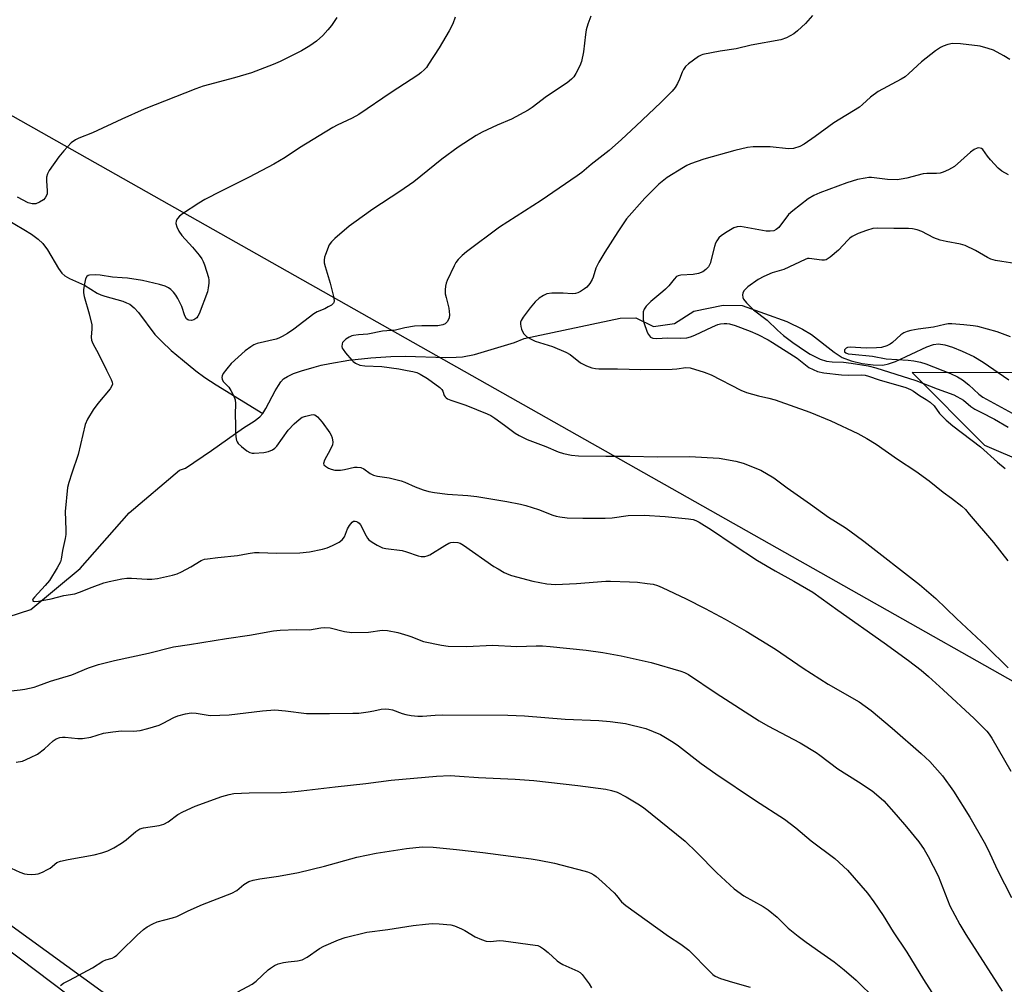
# Model space of a CAD drawing. Units: inches. Extents: x 1297766 to 1303766, y 553448 to 557448.
# Drawn here: x 1299883 to 1300179, y 554595 to 554885 of the extents above; entities that cross this region are included whole.
import ezdxf

# ---------------------------------------------------------------- set-up
doc = ezdxf.new("R2010")
doc.units = ezdxf.units.IN
doc.header["$MEASUREMENT"] = 0
for name, color, linetype in [('HYDRO-Hidden Single Line Stream', 5, 'Continuous'), ('HYDRO-Single Line Stream', 4, 'Continuous'), ('NTRL-Pasture Land', 2, 'Continuous'), ('TRANS-Driveway', 251, 'Continuous'), ('Undefined', 1, 'Continuous')]:
    doc.layers.add(name, color=color, linetype=linetype)

msp = doc.modelspace()

# ---------------------------------------------------------------- linework, layer by layer
at = {"layer": 'HYDRO-Hidden Single Line Stream'}
msp.add_line((1300020.1, 554784.69), (1300030.19, 554787.66), dxfattribs=at)
at = {"layer": 'HYDRO-Single Line Stream'}
for points in [[(1299879.21, 554825.48), (1299884.61, 554822.31), (1299886.93, 554820.86), (1299888.95, 554819.37), (1299890.3, 554818.09), (1299891.67, 554816.16), (1299894.98, 554810.57), (1299896.07, 554809.14), (1299896.96, 554808.3), (1299898.32, 554807.53), (1299902.89, 554805.51), (1299906.68, 554803.12), (1299907.74, 554802.65), (1299908.97, 554802.23), (1299914.36, 554800.68), (1299915.52, 554800.24), (1299916.48, 554799.75), (1299917.78, 554798.7), (1299919.1, 554797.24), (1299924.02, 554790.66), (1299926.08, 554788.51), (1299928.92, 554785.89), (1299932.29, 554783.02), (1299936.35, 554779.75), (1299939.07, 554777.75), (1299942.47, 554775.49), (1299956.44, 554766.86)], [(1300030.19, 554787.66), (1300032.18, 554788.25), (1300035.08, 554789.45), (1300063.91, 554795.57), (1300068.69, 554795.69), (1300074.01, 554793.11), (1300080.33, 554793.96), (1300086.13, 554797.69), (1300094.95, 554799.46), (1300100.68, 554799.36), (1300114.08, 554794.54), (1300118.79, 554792.24), (1300121.52, 554790.7), (1300128.33, 554785.37), (1300130.72, 554783.79), (1300133.4, 554782.73), (1300136.69, 554781.94), (1300140.06, 554781.5), (1300142.95, 554781.48), (1300144.6, 554781.8), (1300146.72, 554782.56), (1300156.14, 554787), (1300158.17, 554787.65), (1300159.73, 554787.84), (1300161.62, 554787.58), (1300163.85, 554786.89), (1300166.83, 554785.67), (1300170.27, 554784), (1300173.16, 554782.3), (1300180.84, 554777.06)], [(1299956.44, 554766.86), (1299957.43, 554768.35), (1299960.21, 554773.71), (1299961.14, 554775.34), (1299961.9, 554776.45), (1299962.7, 554777.3), (1299963.85, 554778.06), (1299965.66, 554778.88), (1299968.06, 554779.72), (1299971.9, 554780.85), (1299974, 554781.41), (1299976.62, 554781.98), (1299982.37, 554782.93), (1299988.91, 554783.69), (1299994.99, 554784.09), (1299999.37, 554784.1), (1300011.54, 554783.77), (1300014.6, 554783.82), (1300016.52, 554783.99), (1300020.1, 554784.69)], [(1299812.64, 554675.8), (1299856.53, 554693.33), (1299872.65, 554703.39), (1299886.74, 554707.93), (1299901.58, 554720.19), (1299916.3, 554736.95), (1299931.41, 554749.84), (1299933.19, 554750.42), (1299941.06, 554755.77), (1299945.87, 554759.14), (1299950.68, 554762.59), (1299953.87, 554764.62), (1299955.59, 554765.93), (1299956.44, 554766.86)]]:
    msp.add_lwpolyline(points, dxfattribs=at)
at = {"layer": 'NTRL-Pasture Land'}
msp.add_polyline3d([(1300365.47, 554708.89, 0), (1300294.95, 554755.43, 0), (1300216.76, 554779.05, 0), (1300151.78, 554779.18, 0), (1300173.56, 554757.37, 0), (1300237.1, 554730.13, 0), (1300284.03, 554702.44, 0), (1300323.18, 554632.37, 0), (1300343.2, 554595.1, 0), (1299662.39, 554980.13, 0), (1299821.9, 555288.85, 0)], dxfattribs=at)
at = {"layer": 'TRANS-Driveway'}
msp.add_lwpolyline([(1300105.5, 554475.37), (1300106.97, 554478.39), (1300110.84, 554486.34), (1300129.74, 554478.13), (1300113.83, 554442.49), (1300059.66, 554471.12), (1300020.52, 554498.14), (1299985.13, 554525.96), (1299820.06, 554650.59), (1299711.67, 554734.24), (1299604.32, 554820.04), (1299587.43, 554828.67), (1299574.05, 554836.78), (1299566.97, 554840.59), (1299574.71, 554855.56), (1299601.37, 554834.64), (1299738.96, 554725.46), (1299833.86, 554646.83), (1299912.84, 554589.53), (1299987.63, 554532.26), (1300051.76, 554485.93), (1300074.26, 554473.21), (1300077.28, 554472.26), (1300099.04, 554462.08)], close=True, dxfattribs=at)
at = {"layer": 'Undefined'}
for points, elevation in [([(1299978.69, 554886.02), (1299977.09, 554883.64), (1299976.05, 554882.33), (1299974.53, 554880.69), (1299972.59, 554878.93), (1299970.64, 554877.59), (1299968.1, 554876.07), (1299961.66, 554872.84), (1299959.57, 554871.9), (1299953.1, 554869.42), (1299947.96, 554867.91), (1299938.55, 554865.36), (1299936.3, 554864.61), (1299920.83, 554858.43), (1299914.04, 554855.45), (1299905.25, 554851.39), (1299901.16, 554849.78), (1299900.16, 554849.28), (1299898.82, 554848.31), (1299896.66, 554845.94), (1299895.17, 554844.13), (1299892.21, 554840.05), (1299891.69, 554839.06), (1299891.42, 554838.04), (1299891.41, 554836.87), (1299891.66, 554833.88), (1299891.59, 554833.02), (1299891.44, 554832.52), (1299891.06, 554831.83), (1299890.49, 554831.24), (1299889.27, 554830.47), (1299888.23, 554830.03), (1299887.68, 554829.94), (1299887.13, 554829.96), (1299885.89, 554830.31), (1299882.74, 554831.95)], 362), ([(1300014.3, 554886.21), (1300013.6, 554884.19), (1300012.48, 554882.1), (1300009.5, 554876.97), (1300006.35, 554871.98), (1300005.66, 554871.02), (1300005.08, 554870.38), (1300004.03, 554869.39), (1300003.08, 554868.68), (1299995.08, 554863.47), (1299985.39, 554856.84), (1299983.38, 554855.77), (1299978.82, 554853.64), (1299977.52, 554852.94), (1299967.48, 554846.8), (1299963.16, 554843.98), (1299959.77, 554841.96), (1299952.4, 554838.03), (1299943.92, 554833.81), (1299939.08, 554831.3), (1299937.22, 554830.17), (1299932.32, 554826.93), (1299931.39, 554826.24), (1299930.82, 554825.62), (1299930.44, 554824.87), (1299930.35, 554824.09), (1299930.64, 554823.06), (1299931.23, 554821.79), (1299932.1, 554820.45), (1299935.3, 554816.99), (1299937.3, 554814.58), (1299938.12, 554813.42), (1299938.54, 554812.68), (1299938.97, 554811.63), (1299940.14, 554807.81), (1299940.25, 554806.97), (1299940.23, 554806.1), (1299940.07, 554804.66), (1299939.83, 554803.53), (1299937.33, 554796.89), (1299936.97, 554796.14), (1299936.63, 554795.7), (1299935.75, 554795.06), (1299935.07, 554794.86), (1299934.24, 554794.93), (1299933.9, 554795.1), (1299933.57, 554795.39), (1299933.04, 554796.28), (1299932.1, 554799.12), (1299931.76, 554799.94), (1299930.96, 554801.53), (1299930.35, 554802.54), (1299929.61, 554803.42), (1299928.76, 554804.21), (1299928.07, 554804.73), (1299927.08, 554805.22), (1299925.42, 554805.71), (1299920.3, 554806.87), (1299915.78, 554807.6), (1299914.13, 554807.76), (1299911.23, 554807.87), (1299907.52, 554808.5), (1299906.06, 554808.63), (1299904.38, 554808.57), (1299903.91, 554808.41), (1299903.53, 554808.08), (1299903.18, 554807.38), (1299902.83, 554805.96), (1299902.56, 554804.21), (1299902.56, 554803.21), (1299902.78, 554802.05), (1299904.21, 554796.93), (1299905.02, 554793.53), (1299905.1, 554792.4), (1299904.84, 554789.85), (1299904.95, 554789), (1299905.38, 554787.94), (1299907.04, 554784.89), (1299909.43, 554779.92), (1299910.91, 554777.11), (1299911.19, 554776.36), (1299911.25, 554775.7), (1299911.01, 554775.02), (1299910.56, 554774.36), (1299906.88, 554769.86), (1299905.44, 554768), (1299903.76, 554765.16), (1299903.06, 554763.53), (1299900.92, 554754.51), (1299899.01, 554748.92), (1299898.11, 554746.09), (1299897.77, 554744.66), (1299897.08, 554737.43), (1299897.24, 554731.91), (1299897.21, 554730.43), (1299897.02, 554729.3), (1299896.19, 554725.65), (1299895.81, 554723), (1299895.59, 554722.22), (1299894.66, 554720.44), (1299892.28, 554716.67), (1299891.05, 554715.13), (1299887.8, 554711.66), (1299887.34, 554711.03), (1299887.22, 554710.67), (1299887.36, 554710.39), (1299887.72, 554710.28), (1299889.04, 554710.4), (1299892.84, 554711.14), (1299896.65, 554712.16), (1299899.9, 554712.63), (1299901.3, 554713.1), (1299905.17, 554714.65), (1299908.7, 554715.9), (1299910.27, 554716.34), (1299914.1, 554717.12), (1299915.53, 554717.29), (1299917, 554717.34), (1299921.66, 554717), (1299923.1, 554716.98), (1299924.81, 554717.24), (1299929.34, 554718.22), (1299930.72, 554718.64), (1299932.03, 554719.25), (1299934.85, 554720.75), (1299937.93, 554722.6), (1299938.95, 554723), (1299939.8, 554723.19), (1299942.98, 554723.58), (1299948.86, 554724.15), (1299952.08, 554724.8), (1299953.99, 554725.04), (1299955.39, 554725.07), (1299960.54, 554724.85), (1299967.56, 554724.94), (1299970.56, 554725.23), (1299974.47, 554726.09), (1299975.84, 554726.5), (1299977.41, 554727.19), (1299979.45, 554728.19), (1299980.35, 554728.82), (1299981.03, 554729.78), (1299981.97, 554732.18), (1299982.51, 554733.18), (1299983.39, 554734.2), (1299983.78, 554734.46), (1299984.2, 554734.53), (1299984.63, 554734.41), (1299985.06, 554734.17), (1299985.45, 554733.84), (1299985.82, 554733.39), (1299987.55, 554730.03), (1299988, 554729.32), (1299988.38, 554728.9), (1299989.31, 554728.19), (1299990.84, 554727.24), (1299992.43, 554726.46), (1299993.49, 554726.24), (1299998.34, 554725.64), (1299999.72, 554725.26), (1300003.23, 554724.07), (1300004.06, 554723.89), (1300005.16, 554723.86), (1300005.95, 554724.03), (1300006.72, 554724.39), (1300011.18, 554727.17), (1300012.46, 554727.85), (1300012.98, 554728.02), (1300013.8, 554728.14), (1300015.1, 554728.05), (1300015.84, 554727.83), (1300016.85, 554727.27), (1300026, 554720.87), (1300027.25, 554720.09), (1300029.09, 554719.08), (1300030.43, 554718.42), (1300031.24, 554718.12), (1300037.65, 554716.42), (1300041.86, 554715.62), (1300044.51, 554715.4), (1300050.83, 554715.72), (1300059.61, 554716.43), (1300061.08, 554716.44), (1300066.74, 554716.26), (1300069.12, 554716.13), (1300072.07, 554715.77), (1300073.82, 554715.48), (1300075.21, 554715.08), (1300076.57, 554714.54), (1300083.76, 554711.11), (1300089.51, 554708.24), (1300095.51, 554705.02), (1300101.86, 554701.37), (1300110.64, 554695.92), (1300118.98, 554690.26), (1300126.54, 554685.42), (1300135.83, 554680.07), (1300139.43, 554677.5), (1300145.78, 554672.2), (1300154.5, 554664.54), (1300157.06, 554662.16), (1300160.92, 554657.88), (1300164.2, 554653.25), (1300169.07, 554645.42), (1300173.45, 554637.91), (1300174.55, 554635.73), (1300177.43, 554629.47), (1300181.62, 554621.21)], 360), ([(1300055.15, 554886.47), (1300054.23, 554884.03), (1300053.72, 554882.36), (1300053.49, 554880.94), (1300052.93, 554875.75), (1300052.32, 554872.83), (1300051.78, 554871.5), (1300050.61, 554869.2), (1300050.01, 554868.26), (1300049.32, 554867.48), (1300048.01, 554866.42), (1300041.79, 554862.29), (1300037.47, 554858.97), (1300036.28, 554858.15), (1300031.29, 554855.5), (1300026.98, 554853.7), (1300022.4, 554851.56), (1300020.63, 554850.52), (1300015.21, 554847.07), (1300010.28, 554843.4), (1300001.87, 554836.63), (1299997.68, 554833.71), (1299989.59, 554828.37), (1299983.83, 554824.25), (1299982.47, 554823.22), (1299978.17, 554819.59), (1299977.09, 554818.59), (1299976.44, 554817.67), (1299975.31, 554814.74), (1299975.07, 554813.92), (1299974.94, 554813.08), (1299974.97, 554812.22), (1299975.18, 554811.09), (1299976.75, 554806.16), (1299977.73, 554802.12), (1299977.91, 554800.75), (1299977.82, 554800.27), (1299977.7, 554800.06), (1299977.14, 554799.54), (1299976.17, 554798.94), (1299975.12, 554798.43), (1299972.77, 554797.46), (1299971.81, 554796.92), (1299965.81, 554792.3), (1299963.87, 554790.94), (1299962.34, 554790.05), (1299961.28, 554789.55), (1299960.45, 554789.28), (1299954.81, 554787.92), (1299953.82, 554787.55), (1299952.83, 554787), (1299951.19, 554785.77), (1299946.94, 554781.9), (1299945.62, 554780.35), (1299944.58, 554778.97), (1299944.22, 554778.26), (1299944.15, 554777.77), (1299944.24, 554777.26), (1299944.58, 554776.54), (1299946.26, 554774.77), (1299946.9, 554773.85), (1299947.78, 554772.06), (1299948.16, 554771.01), (1299948.29, 554769.93), (1299948.13, 554766.56), (1299948.26, 554763.51), (1299948.23, 554761.27), (1299948.31, 554759.86), (1299948.52, 554758.79), (1299948.76, 554758.32), (1299949.09, 554757.89), (1299950.11, 554756.91), (1299951.65, 554755.64), (1299952.58, 554755.14), (1299953.28, 554754.99), (1299953.85, 554754.96), (1299956.74, 554755.18), (1299958.14, 554755.44), (1299959.41, 554755.94), (1299960.07, 554756.41), (1299960.64, 554757.03), (1299964.14, 554761.85), (1299965.92, 554763.73), (1299967.36, 554765.13), (1299968.29, 554765.75), (1299969.37, 554766.13), (1299971.04, 554766.51), (1299971.58, 554766.55), (1299972.08, 554766.48), (1299972.53, 554766.23), (1299972.95, 554765.87), (1299974.29, 554764.31), (1299976.61, 554761.06), (1299977.02, 554760.34), (1299977.31, 554759.56), (1299977.57, 554758.23), (1299977.45, 554757.45), (1299976.77, 554755.92), (1299975.05, 554752.84), (1299974.74, 554751.88), (1299974.84, 554751.48), (1299975.34, 554750.99), (1299976.27, 554750.43), (1299977.05, 554750.09), (1299978.16, 554749.88), (1299979.88, 554749.86), (1299981.01, 554750.01), (1299984.07, 554750.72), (1299984.87, 554750.75), (1299985.91, 554750.62), (1299986.9, 554750.2), (1299988.79, 554748.82), (1299989.79, 554748.28), (1299990.93, 554748), (1299994.44, 554747.49), (1299998.07, 554746.66), (1299999.14, 554746.27), (1300002.26, 554744.8), (1300004.72, 554743.92), (1300006.38, 554743.42), (1300008.06, 554743.11), (1300012.03, 554742.61), (1300018.11, 554742.23), (1300020.88, 554741.93), (1300029.89, 554740.44), (1300033.93, 554739.61), (1300035.62, 554739.19), (1300039.39, 554737.96), (1300043.69, 554736.24), (1300044.73, 554735.94), (1300045.82, 554735.74), (1300048.04, 554735.52), (1300052.68, 554735.36), (1300059.48, 554735.38), (1300061.53, 554735.52), (1300066.39, 554736.2), (1300071.17, 554736.33), (1300077.49, 554735.91), (1300084.46, 554735.2), (1300085.88, 554734.95), (1300086.67, 554734.67), (1300087.7, 554734.14), (1300091.44, 554731.91), (1300097.95, 554727.44), (1300105.21, 554722.68), (1300110.59, 554719.52), (1300116.14, 554716.47), (1300121.86, 554713.13), (1300129.4, 554707.71), (1300143.31, 554697.9), (1300150.67, 554692.54), (1300154.42, 554689.6), (1300156.71, 554687.71), (1300161.07, 554683.77), (1300170.38, 554675.12), (1300174.19, 554671.31), (1300174.9, 554670.4), (1300175.69, 554669.15), (1300181.47, 554659.27)], 358), ([(1300121.8, 554886.63), (1300119.72, 554884.27), (1300117.31, 554882.06), (1300116.16, 554881.13), (1300113.92, 554879.93), (1300112.31, 554879.35), (1300103.39, 554877.75), (1300098.87, 554876.67), (1300093.98, 554875.94), (1300088.82, 554874.91), (1300088.28, 554874.72), (1300087.53, 554874.31), (1300084.45, 554872.08), (1300083.6, 554871.31), (1300082.95, 554870.39), (1300082.55, 554869.63), (1300081.74, 554867.51), (1300081.15, 554866.25), (1300080.46, 554865.04), (1300079.57, 554863.93), (1300076.17, 554860.44), (1300068.8, 554853.45), (1300064.34, 554849.35), (1300060.64, 554846.08), (1300055.23, 554841.81), (1300052.38, 554839.45), (1300050.99, 554838.43), (1300040.16, 554831.02), (1300027.68, 554823), (1300017.73, 554815.54), (1300016.45, 554814.42), (1300015.25, 554813.24), (1300014.56, 554812.36), (1300014.01, 554811.35), (1300011.94, 554806.88), (1300011.61, 554806.08), (1300011.39, 554805.25), (1300011.29, 554804.1), (1300011.33, 554802.95), (1300011.58, 554801.79), (1300012.43, 554798.63), (1300012.65, 554796.56), (1300012.55, 554795.71), (1300012.34, 554795.2), (1300011.88, 554794.49), (1300011.3, 554793.9), (1300010.57, 554793.53), (1300009.14, 554793.28), (1300004.32, 554793.28), (1300002.06, 554793.14), (1299999.22, 554792.68), (1299996.36, 554791.98), (1299992.42, 554791.64), (1299988.07, 554790.78), (1299985.22, 554790.58), (1299983.76, 554790.38), (1299983.21, 554790.23), (1299982.42, 554789.87), (1299981.44, 554789.24), (1299980.79, 554788.69), (1299980.46, 554788.28), (1299980.29, 554787.82), (1299980.24, 554787.09), (1299980.37, 554786.6), (1299980.63, 554786.11), (1299981.31, 554785.18), (1299983.2, 554782.93), (1299983.62, 554782.55), (1299984.35, 554782.06), (1299985.67, 554781.45), (1299987.11, 554781.2), (1299992.25, 554781), (1299997.4, 554780.29), (1299999.91, 554779.87), (1300001.63, 554779.49), (1300002.76, 554779.18), (1300003.81, 554778.74), (1300006.04, 554777.45), (1300009.74, 554774.67), (1300010.32, 554774.06), (1300010.61, 554773.6), (1300011.06, 554772.32), (1300011.28, 554771.9), (1300011.57, 554771.57), (1300012.02, 554771.28), (1300013.06, 554770.86), (1300017.53, 554769.44), (1300023.99, 554766.82), (1300025.02, 554766.26), (1300026.26, 554765.44), (1300029.2, 554763.38), (1300032.36, 554761), (1300033.54, 554760.25), (1300036.02, 554759.1), (1300041.57, 554756.97), (1300045.28, 554755.39), (1300046.86, 554754.82), (1300049.35, 554754.31), (1300051.38, 554754.16), (1300059.64, 554754), (1300066.9, 554754.08), (1300075.2, 554753.87), (1300084.83, 554753.99), (1300093.76, 554753.48), (1300098.7, 554752.52), (1300100.98, 554751.92), (1300106.2, 554749.83), (1300110.13, 554747.5), (1300114.21, 554744.47), (1300121.21, 554739.6), (1300126.57, 554735.69), (1300131.63, 554732.59), (1300133.06, 554731.61), (1300137.24, 554728.49), (1300153.98, 554715.45), (1300158.93, 554711.21), (1300165.13, 554705.15), (1300174.1, 554696.75), (1300180.62, 554690.35)], 356), ([(1300181.14, 554873.47), (1300179.37, 554874.53), (1300176.21, 554876.19), (1300174.62, 554876.76), (1300172.17, 554877.41), (1300166.26, 554878.13), (1300163.89, 554878.27), (1300162.46, 554877.98), (1300161.07, 554877.46), (1300160.27, 554877.08), (1300158.8, 554876.07), (1300154.57, 554872.76), (1300150.79, 554869.18), (1300149.67, 554868.24), (1300148.44, 554867.49), (1300141.51, 554863.8), (1300139.23, 554862.07), (1300136.85, 554859.84), (1300135.92, 554859.11), (1300128.23, 554854.4), (1300122.61, 554850.22), (1300119.25, 554847.94), (1300117.98, 554847.26), (1300116.03, 554846.69), (1300114.6, 554846.5), (1300109.06, 554847.11), (1300103.97, 554847.14), (1300102.23, 554846.98), (1300098.39, 554846.05), (1300089.09, 554843.48), (1300085.05, 554842.02), (1300084, 554841.54), (1300083, 554840.97), (1300078.07, 554837.91), (1300075.55, 554835.88), (1300071.37, 554831.74), (1300065.89, 554825.45), (1300063.25, 554821.58), (1300059.34, 554815.44), (1300057.53, 554812.45), (1300056.61, 554810.66), (1300055.86, 554807.95), (1300055.55, 554807.18), (1300054.83, 554806), (1300053.96, 554804.95), (1300053.26, 554804.4), (1300052, 554803.61), (1300051.21, 554803.22), (1300050.56, 554803.01), (1300049.54, 554802.92), (1300046.85, 554803.1), (1300043.38, 554803.08), (1300041.94, 554802.86), (1300040.9, 554802.45), (1300039.54, 554801.6), (1300038.34, 554800.45), (1300036.9, 554798.73), (1300034.73, 554795.85), (1300034.15, 554794.89), (1300033.98, 554794.38), (1300033.93, 554793.85), (1300034.06, 554793.04), (1300034.31, 554792.22), (1300034.91, 554790.94), (1300035.25, 554790.52), (1300035.9, 554790.01), (1300037.36, 554789.14), (1300038.4, 554788.67), (1300043.55, 554787.1), (1300047.62, 554785.31), (1300048.9, 554784.6), (1300052.06, 554782.18), (1300053.86, 554781.28), (1300055.47, 554780.67), (1300056.48, 554780.46), (1300057.52, 554780.38), (1300063.19, 554780.35), (1300070.16, 554780.1), (1300079.55, 554780.24), (1300081.01, 554780.35), (1300083.68, 554780.72), (1300084.97, 554780.65), (1300089.16, 554779.37), (1300091.36, 554778.57), (1300100.28, 554773.93), (1300101.89, 554773.2), (1300105.56, 554772.16), (1300108.66, 554771.51), (1300110.54, 554770.98), (1300121.03, 554767.28), (1300127.31, 554764.69), (1300135.38, 554760.82), (1300138.1, 554759.41), (1300140.93, 554757.63), (1300147.35, 554753.18), (1300152.9, 554749.53), (1300156.88, 554746.65), (1300161.12, 554743.25), (1300163.62, 554741.4), (1300166.66, 554738.97), (1300167.76, 554737.96), (1300168.94, 554736.63), (1300176.25, 554728.02), (1300180.58, 554722.59)], 354), ([(1300180.76, 554838.76), (1300178.77, 554839.83), (1300177.67, 554840.7), (1300175.32, 554843.24), (1300174.4, 554844.35), (1300173.02, 554846.33), (1300172.65, 554846.64), (1300172.22, 554846.79), (1300171.75, 554846.83), (1300171.28, 554846.75), (1300170.4, 554846.32), (1300169.32, 554845.49), (1300164.48, 554841.26), (1300162.68, 554840.25), (1300161.05, 554839.51), (1300160.22, 554839.22), (1300159.1, 554839.08), (1300156.22, 554839.15), (1300155.06, 554839.05), (1300150.16, 554837.72), (1300148.45, 554837.38), (1300147.3, 554837.24), (1300144.38, 554837.27), (1300139.49, 554837.89), (1300138.74, 554837.89), (1300137.59, 554837.75), (1300135.31, 554837.28), (1300132.08, 554836.33), (1300124.01, 554833.26), (1300122.18, 554832.45), (1300120.48, 554831.49), (1300115.84, 554827.93), (1300114.6, 554826.74), (1300111.66, 554822.91), (1300110.85, 554822.23), (1300110.17, 554821.9), (1300109.05, 554821.73), (1300107.89, 554821.77), (1300100.1, 554823.13), (1300099.12, 554823.09), (1300098.14, 554822.73), (1300096.16, 554821.55), (1300094.47, 554820.44), (1300093.65, 554819.71), (1300092.99, 554818.88), (1300092.63, 554818.18), (1300092.28, 554817.15), (1300091.05, 554812.05), (1300090.51, 554811.04), (1300089.71, 554810.18), (1300088.79, 554809.48), (1300087.52, 554809.03), (1300085.89, 554808.75), (1300082.18, 554808.52), (1300081.39, 554808.35), (1300080.93, 554808.11), (1300080.15, 554807.36), (1300078.54, 554805.36), (1300077.6, 554804.34), (1300076.79, 554803.59), (1300073.15, 554800.58), (1300071.8, 554799.16), (1300071.18, 554798.28), (1300070.91, 554797.5), (1300070.82, 554796.63), (1300070.84, 554795.16), (1300071.03, 554794.32), (1300072.11, 554791.4), (1300072.46, 554790.67), (1300072.75, 554790.23), (1300073.11, 554789.89), (1300073.8, 554789.59), (1300074.89, 554789.46), (1300078.31, 554789.63), (1300082.24, 554789.53), (1300083.96, 554789.7), (1300085.07, 554789.98), (1300086.4, 554790.5), (1300091.68, 554793.01), (1300093.32, 554793.65), (1300094.12, 554793.86), (1300095.18, 554794), (1300096, 554794), (1300096.87, 554793.89), (1300098.54, 554793.41), (1300103.08, 554791.69), (1300105.32, 554790.67), (1300108.47, 554789.03), (1300109.73, 554788.29), (1300117.15, 554783.51), (1300120.69, 554780.78), (1300121.94, 554780.11), (1300123.25, 554779.56), (1300125.2, 554779.15), (1300130.54, 554778.54), (1300132.53, 554778.46), (1300136.57, 554778.52), (1300137.61, 554778.43), (1300138.6, 554778.16), (1300141.86, 554777.01), (1300149.82, 554774.7), (1300151.28, 554774.13), (1300152.17, 554773.61), (1300153.97, 554772.31), (1300156.02, 554771.14), (1300157.13, 554770.32), (1300158.33, 554769.17), (1300159.95, 554766.88), (1300162, 554764.87), (1300163.98, 554763.2), (1300172.28, 554756.86), (1300177.45, 554752.2), (1300179.72, 554750.3)], 352), ([(1300182.59, 554812.08), (1300178.72, 554812.59), (1300176.78, 554812.98), (1300175.44, 554813.36), (1300174.37, 554813.88), (1300170.76, 554815.94), (1300167.68, 554817.44), (1300166.3, 554817.85), (1300161.95, 554818.61), (1300160.21, 554819.01), (1300158.31, 554819.77), (1300154.63, 554821.63), (1300153.27, 554822.16), (1300151.83, 554822.49), (1300150.67, 554822.6), (1300146.29, 554822.54), (1300141.33, 554822.65), (1300139.94, 554822.52), (1300137.98, 554821.98), (1300135.55, 554821.03), (1300133.74, 554820.17), (1300133.06, 554819.67), (1300132.45, 554819.1), (1300129.59, 554816.01), (1300127.08, 554813.94), (1300125.88, 554813.18), (1300125.37, 554813.04), (1300124.57, 554813.03), (1300120.79, 554813.52), (1300120.33, 554813.49), (1300119.55, 554813.28), (1300113.16, 554810.19), (1300109.68, 554809.19), (1300107.13, 554808.15), (1300105.42, 554807.17), (1300102.36, 554805.01), (1300101.71, 554804.44), (1300101.18, 554803.8), (1300100.83, 554803.08), (1300100.75, 554802.57), (1300100.83, 554801.8), (1300101.03, 554801.31), (1300101.92, 554800.19), (1300104.03, 554798.12), (1300108.14, 554794.94), (1300111.22, 554791.92), (1300113.05, 554790.32), (1300115.88, 554788.24), (1300119.69, 554785.62), (1300121.06, 554784.76), (1300124.08, 554783.28), (1300125.97, 554782.67), (1300127.69, 554782.44), (1300131.14, 554782.31), (1300133.38, 554782.08), (1300138.56, 554781.21), (1300140.82, 554780.67), (1300152.87, 554776.84), (1300159.31, 554774.3), (1300164.27, 554772.55), (1300167.17, 554770.86), (1300169.36, 554769.04), (1300170.57, 554768.24), (1300172.37, 554767.24), (1300176.48, 554765.18), (1300180.66, 554762.78)], 350), ([(1300181.36, 554790), (1300177.28, 554791.5), (1300171.54, 554793.07), (1300170.12, 554793.29), (1300167.28, 554793.58), (1300163.69, 554793.83), (1300162.61, 554793.83), (1300161.56, 554793.72), (1300158.15, 554792.91), (1300153.57, 554792.31), (1300151.32, 554791.88), (1300150.23, 554791.59), (1300149.23, 554791.14), (1300148.31, 554790.54), (1300145.85, 554788.26), (1300145.19, 554787.76), (1300144.16, 554787.27), (1300142.5, 554786.77), (1300141.08, 554786.61), (1300137.9, 554786.57), (1300133.15, 554786.87), (1300132.32, 554786.78), (1300131.88, 554786.58), (1300131.46, 554786.04), (1300131.38, 554785.64), (1300131.42, 554785.46), (1300131.84, 554785.1), (1300132.53, 554784.87), (1300133.68, 554784.7), (1300139.84, 554784.16), (1300143.93, 554783.38), (1300150.59, 554782.96), (1300152.3, 554782.77), (1300154.24, 554782.32), (1300155.89, 554781.81), (1300163.33, 554778.9), (1300165.36, 554777.97), (1300166.89, 554776.99), (1300168.83, 554775.47), (1300171.84, 554772.66), (1300173.05, 554771.84), (1300181.86, 554766.96)], 348), ([(1299877.08, 554682.99), (1299883.51, 554683.73), (1299884.94, 554683.96), (1299887.67, 554684.56), (1299888.77, 554684.9), (1299892.61, 554686.35), (1299899.04, 554688.24), (1299904.09, 554690.31), (1299907.02, 554691.37), (1299911.9, 554692.57), (1299922.11, 554694.73), (1299929.62, 554696.66), (1299934.38, 554697.32), (1299945.6, 554699.22), (1299952.44, 554700.22), (1299959.72, 554701.51), (1299961.71, 554701.68), (1299966.63, 554701.91), (1299970.49, 554701.8), (1299973.9, 554702.36), (1299975.04, 554702.47), (1299976.75, 554702.37), (1299981.02, 554701.32), (1299983.29, 554701), (1299988.22, 554701.09), (1299992.38, 554701.65), (1299994, 554701.56), (1299997.12, 554700.93), (1300000.1, 554700.12), (1300001.31, 554699.7), (1300004, 554698.56), (1300004.83, 554698.3), (1300010.21, 554697.17), (1300012.22, 554696.86), (1300017.85, 554696.81), (1300025.5, 554697.12), (1300032.9, 554696.79), (1300038.68, 554696.96), (1300040.58, 554696.95), (1300042.86, 554696.78), (1300053.76, 554695.64), (1300058.75, 554694.94), (1300064.25, 554693.98), (1300073.3, 554691.96), (1300082.21, 554689.35), (1300083.28, 554688.93), (1300084.52, 554688.32), (1300092.86, 554682.69), (1300105.73, 554674.44), (1300108.38, 554672.91), (1300118.06, 554667.79), (1300122.85, 554664.84), (1300124.04, 554664.01), (1300129.44, 554659.9), (1300135.67, 554656), (1300139.72, 554653.35), (1300141.07, 554652.26), (1300143.23, 554650.33), (1300146.99, 554646.15), (1300150.07, 554642.5), (1300153.76, 554637.96), (1300155.39, 554635.62), (1300156.55, 554633.57), (1300159.55, 554627.78), (1300163.13, 554618.67), (1300166.07, 554613.14), (1300167.92, 554610.07), (1300177.18, 554595.51), (1300178.87, 554593.08)], 362), ([(1299882.25, 554661.92), (1299884.2, 554662.3), (1299886.62, 554663.31), (1299888.71, 554664.35), (1299890.83, 554665.96), (1299893.41, 554668.4), (1299894.37, 554668.97), (1299895.42, 554669.33), (1299896.22, 554669.45), (1299897.04, 554669.45), (1299900.87, 554669.06), (1299902.25, 554669.09), (1299904.71, 554669.46), (1299908.54, 554670.65), (1299911.38, 554671.1), (1299913.95, 554671.38), (1299917.63, 554671.3), (1299919.61, 554671.47), (1299921.88, 554672.07), (1299925.26, 554673.1), (1299926.54, 554673.69), (1299929.68, 554675.41), (1299930.87, 554675.91), (1299933.19, 554676.48), (1299934.94, 554676.77), (1299936.42, 554676.7), (1299940.67, 554676.04), (1299943.53, 554676.06), (1299946.4, 554676.23), (1299956.36, 554677.42), (1299960.07, 554677.69), (1299963.31, 554677.39), (1299969.58, 554676.58), (1299976.55, 554676.56), (1299983.58, 554676.65), (1299985.33, 554676.74), (1299988.19, 554677.09), (1299989.89, 554677.39), (1299992.09, 554677.95), (1299993.22, 554678.04), (1299994.37, 554677.92), (1299995.51, 554677.68), (1299998.38, 554676.6), (1299999.44, 554676.28), (1300001.12, 554676), (1300003.09, 554675.78), (1300004.54, 554675.78), (1300008.31, 554676.08), (1300010.52, 554676.17), (1300030.15, 554676.07), (1300035.17, 554675.86), (1300047.37, 554674.86), (1300057.5, 554674.5), (1300060.96, 554674.23), (1300065.55, 554673.54), (1300071.62, 554672.08), (1300076.05, 554670.26), (1300077.09, 554669.7), (1300079.84, 554667.99), (1300081.5, 554666.84), (1300088.34, 554661.59), (1300092.73, 554658.42), (1300104.68, 554650.38), (1300113.36, 554644.77), (1300116.74, 554642.17), (1300121.37, 554638.29), (1300128.5, 554632.98), (1300132.27, 554629.45), (1300138.28, 554622.49), (1300140.21, 554619.9), (1300143.02, 554615.77), (1300146.04, 554610.93), (1300150.15, 554604.77), (1300155.15, 554596.5), (1300158.57, 554591.23)], 364), ([(1299880.83, 554630.04), (1299883.4, 554628.85), (1299884.79, 554628.36), (1299885.61, 554628.25), (1299887, 554628.19), (1299888.12, 554628.23), (1299888.93, 554628.38), (1299890.23, 554628.88), (1299891.74, 554629.63), (1299892.47, 554630.09), (1299894.57, 554631.71), (1299895.63, 554632.2), (1299897.89, 554632.7), (1299905.72, 554634.08), (1299908.05, 554634.63), (1299909.83, 554635.24), (1299911.64, 554636.15), (1299913.94, 554637.53), (1299915.35, 554638.61), (1299918.3, 554641.08), (1299919.5, 554641.87), (1299920.61, 554642.19), (1299925.31, 554642.89), (1299926.72, 554643.25), (1299927.96, 554643.97), (1299930.91, 554646.2), (1299932.43, 554646.98), (1299936.08, 554648.68), (1299944.11, 554651.59), (1299946.33, 554652.21), (1299947.74, 554652.49), (1299952.4, 554652.73), (1299961.98, 554652.79), (1299965.15, 554653.01), (1299968.03, 554653.28), (1299978.26, 554654.55), (1299987.44, 554655.55), (1299995.12, 554656.52), (1300008.66, 554657.7), (1300012.77, 554657.89), (1300015.65, 554657.77), (1300021.32, 554657.33), (1300032.39, 554656.79), (1300037.99, 554656.43), (1300051.18, 554654.97), (1300059.64, 554653.79), (1300061.37, 554653.43), (1300063.07, 554652.89), (1300065.74, 554651.56), (1300069.28, 554649.43), (1300070.94, 554648.27), (1300083.48, 554638.22), (1300087.02, 554634.8), (1300093.01, 554628.66), (1300098.27, 554623.82), (1300101.13, 554621.77), (1300107, 554618.5), (1300108.46, 554617.54), (1300111.17, 554615.29), (1300114.49, 554612.01), (1300117.48, 554609.55), (1300119.84, 554607.77), (1300124.31, 554604.68), (1300128.29, 554601.81), (1300131.28, 554599.41), (1300134.9, 554596.32), (1300140.84, 554590.57)], 366), ([(1299895.62, 554594.76), (1299896.55, 554595.39), (1299898.29, 554596.37), (1299905.22, 554600.04), (1299908.39, 554602.03), (1299909.29, 554602.42), (1299911.13, 554602.95), (1299911.88, 554603.32), (1299912.55, 554603.83), (1299913.6, 554604.82), (1299918.64, 554609.92), (1299920.56, 554611.55), (1299921.71, 554612.36), (1299923.44, 554613.32), (1299924.74, 554613.89), (1299929.34, 554615.1), (1299930.66, 554615.55), (1299934.05, 554617.22), (1299938.37, 554619.11), (1299947.14, 554622.5), (1299948.62, 554623.35), (1299950.8, 554625.13), (1299952.22, 554626), (1299953.59, 554626.44), (1299955.58, 554626.87), (1299961.14, 554627.64), (1299967.16, 554628.74), (1299974.99, 554630.64), (1299984.76, 554633.4), (1299990.52, 554634.6), (1299999.64, 554636), (1300004.41, 554636.46), (1300007.68, 554636.41), (1300014.74, 554635.71), (1300022.69, 554634.79), (1300037.22, 554632.89), (1300039.56, 554632.49), (1300044.19, 554631.52), (1300053.03, 554629.27), (1300054.08, 554628.96), (1300055.08, 554628.55), (1300056.02, 554628.05), (1300056.7, 554627.58), (1300058.44, 554626.08), (1300062.11, 554622.63), (1300062.89, 554621.78), (1300064.37, 554619.93), (1300065.62, 554618.83), (1300078.5, 554609.54), (1300082.21, 554607.13), (1300084.62, 554605.39), (1300091.11, 554598.7), (1300091.77, 554598.09), (1300092.49, 554597.58), (1300094.09, 554596.87), (1300097.72, 554595.73), (1300103.06, 554594.28)], 368), ([(1299948.96, 554592.79), (1299953.27, 554595.11), (1299954.51, 554596.06), (1299958.11, 554599.46), (1299958.79, 554600), (1299960, 554600.79), (1299961.04, 554601.24), (1299962.67, 554601.66), (1299964.07, 554601.9), (1299966.92, 554602.14), (1299968.3, 554602.51), (1299969.86, 554603.28), (1299973.54, 554605.83), (1299974.8, 554606.6), (1299979.28, 554608.5), (1299981.2, 554609.14), (1299987.78, 554610.77), (1299994.09, 554611.55), (1300001.65, 554612.78), (1300005.42, 554613.23), (1300007.45, 554613.4), (1300009.51, 554613.31), (1300013.01, 554612.97), (1300014.11, 554612.68), (1300016.23, 554611.84), (1300017.25, 554611.3), (1300020.3, 554609.39), (1300022.21, 554608.56), (1300023.6, 554608.09), (1300024.93, 554607.97), (1300027.63, 554608.24), (1300028.82, 554608.21), (1300038.36, 554606.91), (1300039.19, 554606.74), (1300039.98, 554606.41), (1300040.92, 554605.77), (1300042.27, 554604.66), (1300045.02, 554602.14), (1300045.69, 554601.62), (1300046.68, 554601.09), (1300051.22, 554599.1), (1300051.94, 554598.64), (1300052.53, 554598.05), (1300054.59, 554595.27), (1300055.28, 554594.02)], 370)]:
    msp.add_lwpolyline(points, dxfattribs=dict(at, elevation=elevation))

doc.saveas('drawing.dxf')
